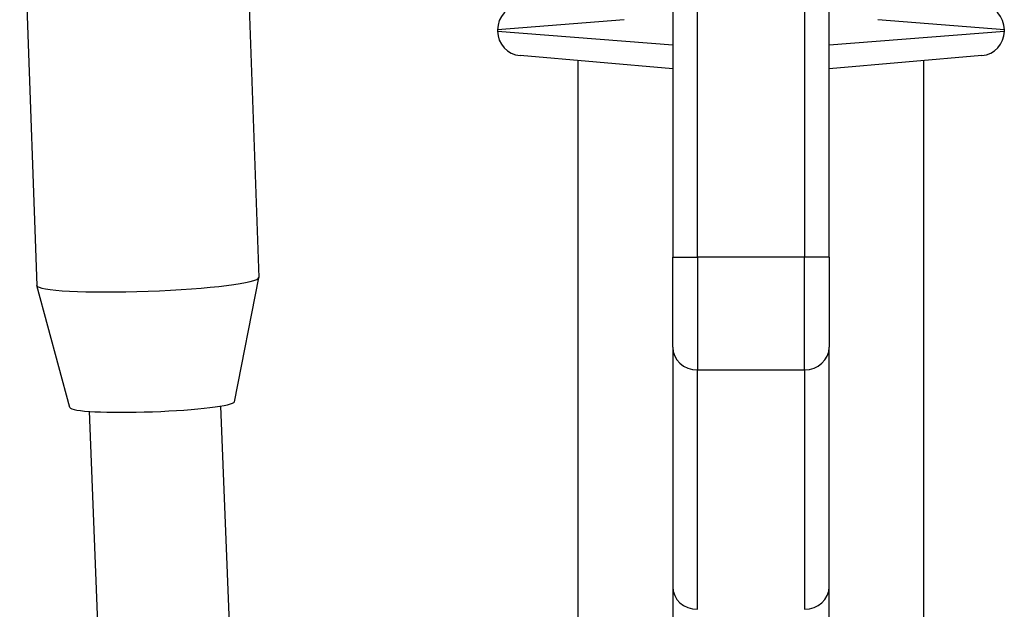
# Model space of a CAD drawing. Units: millimetres. Extents: x -2486 to 3162, y -3640 to 2588.
# Drawn here: x 111 to 231, y -957 to -885 of the extents above; entities that cross this region are included whole.
import ezdxf

# ---------------------------------------------------------------- set-up
doc = ezdxf.new("R2010")
doc.units = ezdxf.units.MM
doc.header["$LTSCALE"] = 50
doc.layers.add('SW_Toestellen', color=2, linetype='Continuous')

msp = doc.modelspace()

# ---------------------------------------------------------------- linework, layer by layer
at = {"layer": 'SW_Toestellen'}
for p, q in [((190.39, -753.56), (190.39, -914.21)), ((193.39, -914.21), (193.39, -753.56)), ((193.39, -914.21), (193.39, -753.56)), ((206.39, -753.56), (206.39, -914.21)), ((206.39, -753.56), (206.39, -914.21)), ((209.39, -914.21), (209.39, -753.56)), ((111.09, -860.02), (113.15, -917.66)), ((138.39, -868.13), (140.13, -916.69)), ((184.49, -885.39), (169.12, -886.6)), ((230.66, -886.6), (215.29, -885.39)), ((169.12, -886.6), (169.12, -886.76)), ((169.12, -886.76), (190.39, -888.44)), ((209.39, -888.44), (230.66, -886.76)), ((230.66, -886.76), (230.66, -886.6)), ((190.39, -891.37), (171.86, -889.75)), ((178.89, -991.42), (178.89, -890.36)), ((227.92, -889.75), (209.39, -891.37)), ((220.89, -991.42), (220.89, -890.36)), ((190.39, -914.21), (193.39, -914.21)), ((190.39, -925.17), (190.39, -914.21)), ((193.39, -914.21), (193.39, -927.91)), ((206.39, -914.21), (193.39, -914.21)), ((193.39, -914.21), (193.39, -927.91)), ((206.39, -927.91), (206.39, -914.21)), ((209.39, -914.21), (206.39, -914.21)), ((206.39, -927.91), (206.39, -914.21)), ((209.39, -914.21), (209.39, -925.17)), ((137.16, -931.77), (140.13, -916.72)), ((117.18, -932.48), (113.15, -917.68)), ((190.39, -925.17), (190.39, -954.24)), ((209.39, -954.24), (209.39, -925.17)), ((193.39, -956.98), (193.39, -927.91)), ((193.39, -927.91), (206.39, -927.91)), ((193.39, -956.98), (193.39, -927.91)), ((206.39, -927.91), (206.39, -956.98)), ((206.39, -927.91), (206.39, -956.98)), ((135.49, -932.3), (144.08, -1148.17)), ((119.51, -932.94), (128.09, -1148.68)), ((190.39, -954.24), (190.39, -969.01)), ((209.39, -969.01), (209.39, -954.24))]:
    msp.add_line(p, q, dxfattribs=at)
for centre, start, end in [((172.12, -886.6), 95, 180), ((227.66, -886.6), 0, 85), ((172.12, -886.76), 180, 265), ((227.66, -886.76), 275, 0)]:
    msp.add_arc(centre, 3, start, end, dxfattribs=at)
for centre, major_axis, ratio, start_param, end_param in [((126.64, -917.17), (13.49, 0.48), 0.087738, 3.141593, 6.283185), ((193.39, -925.17), (-3, 0), 0.913218, 0, 1.570796), ((206.39, -925.17), (3, 0), 0.913218, 4.712389, 6.283185), ((127.17, -932.11), (9.99, 0.36), 0.087738, 3.162145, 6.262632), ((193.39, -954.24), (-3, 0), 0.913218, 0, 1.570796), ((206.39, -954.24), (3, 0), 0.913218, 4.712389, 6.283185)]:
    msp.add_ellipse(centre, major_axis=major_axis, ratio=ratio, start_param=start_param, end_param=end_param, dxfattribs=at)

doc.saveas('drawing.dxf')
